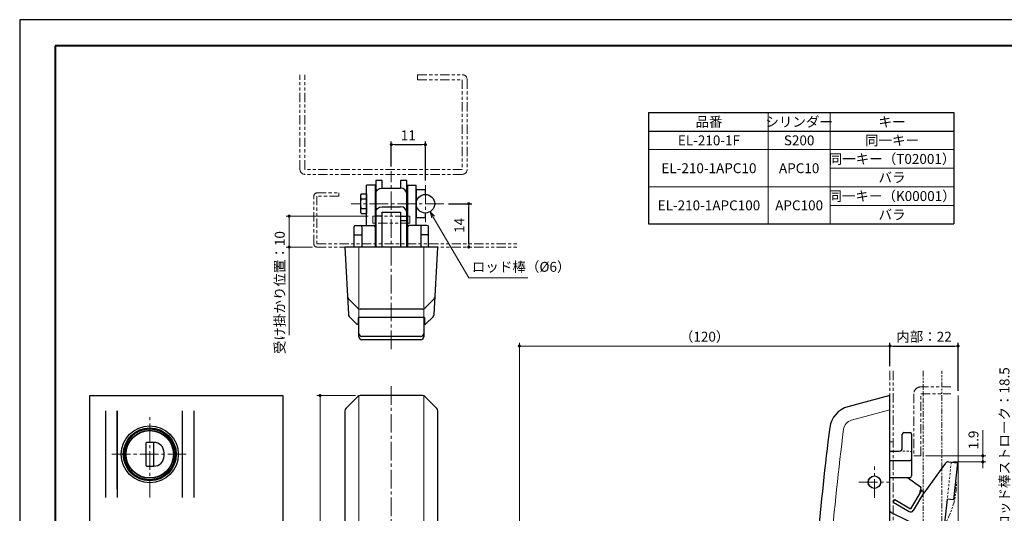
# Model space of a CAD drawing. Units: millimetres. Extents: x 0 to 594, y 0 to 420.
# Drawn here: x 0 to 318, y 260 to 420 of the extents above; entities that cross this region are included whole.
import ezdxf

# ---------------------------------------------------------------- set-up
doc = ezdxf.new("R2010")
doc.units = ezdxf.units.MM
for name, pattern in [('中心線1', [18, 12, -2, 2, -2]), ('中線', [2, 1, 1]), ('寸法線', [2, 1, 1]), ('想像線1', [14.5, 6, -1.5, 2, -1.5, 2, -1.5]), ('文字', [2, 1, 1]), ('細線', [2, 1, 1]), ('陰線1', [4, 2.2, -1.8])]:
    doc.linetypes.add(name, pattern=pattern)
for name, color, linetype, lineweight in [('AM_0', 7, '中線', 30), ('AM_11', 2, '想像線1', 20), ('AM_2', 1, '細線', 20), ('AM_5', 3, '寸法線', 18), ('AM_6', 2, '文字', 20), ('AM_7', 4, '中心線1', 15), ('APC-10', 5, '中線', 30), ('waku', 7, 'Continuous', 40), ('ばね', 7, '中線', 30), ('ハンドル', 111, '中線', 30), ('ハンドルカバー', 221, '中線', 30), ('ロッド棒', 8, '中線', 30), ('ロッド棒ジョイント金具', 254, '中線', 30), ('上部プレート', 81, '中線', 30), ('台座', 2, '中線', 30), ('固定軸A', 240, '中線', 30), ('本体', 31, '中線', 30)]:
    doc.layers.add(name, color=color, linetype=linetype, lineweight=lineweight)
doc.layers.add('size', color=5, linetype='Continuous', lineweight=30, plot=False)
doc.styles.get("Standard").update_dxf_attribs({"font": 'romans.shx', "width": 0.7, "bigfont": 'extfont.shx'})
doc.dimstyles.new('SYS$0', dxfattribs={"dimtxt": 3.2, "dimasz": 1, "dimexe": 1, "dimexo": 1.5, "dimgap": 1, "dimtad": 1, "dimdec": 1, "dimdsep": 46, "dimtxsty": 'STANDARD', "dimblk": 'DOT', "dimcen": 0, "dimclrd": 256, "dimclre": 256, "dimclrt": 2, "dimadec": 0, "dimazin": 2, "dimtp": 0.1, "dimtm": 0.1, "dimtfac": 0.71, "dimtdec": 1, "dimtmove": 0, "dimatfit": 3, "dimldrblk": 'OPEN30', "dimfxl": 1, "dimlwd": -1, "dimlwe": -1, "dimarcsym": 0})

# ---------------------------------------------------------------- blocks, each defined once
blk = doc.blocks.new('_Dot')
at = {"color": 0, "linetype": 'ByBlock', "lineweight": -2}
blk.add_line((-0.5, 0), (-1, 0), dxfattribs=at)
at = {"color": 0, "linetype": 'ByBlock', "const_width": 0.5}
blk.add_lwpolyline([(-0.25, 0, 1), (0.25, 0, 1)], format="xyb", close=True, dxfattribs=at)
blk = doc.blocks.new('*D66')
at = {"layer": 'AM_5'}
for p, q in [((108.41, 298.5), (96, 298.5)), ((97, 297.5), (97, 74.5)), ((108.41, 73.5), (96, 73.5))]:
    blk.add_line(p, q, dxfattribs=at)
at = {"layer": 'Defpoints', "color": 0}
for p in [(109.91, 298.5), (97, 73.5), (109.91, 73.5)]:
    blk.add_point(p, dxfattribs=at)
at = {"layer": 'AM_5', "linetype": 'ByBlock'}
for p, rotation in [((97, 298.5), 90), ((97, 73.5), 270)]:
    blk.add_blockref('_Dot', p, dxfattribs=dict(at, rotation=rotation))
at = {"layer": 'AM_5', "color": 2, "insert": (94.4, 186), "char_height": 3.2, "attachment_point": 5, "rotation": 90}
blk.add_mtext('225', dxfattribs=at)
blk = doc.blocks.new('_OPEN30')
at = {"color": 0, "linetype": 'ByBlock'}
for p, q in [((-1, 0.27), (0, 0)), ((0, 0), (-1, -0.27)), ((0, 0), (-1, 0))]:
    blk.add_line(p, q, dxfattribs=at)
blk = doc.blocks.new('*D92')
at = {"layer": 'AM_5', "transparency": 16777216}
for p, q in [((321, 255.5), (321, 297.9)), ((374.4, 255.5), (320, 255.5)), ((321, 237.96), (321, 254.5)), ((301.35, 236.96), (322, 236.96))]:
    blk.add_line(p, q, dxfattribs=at)
at = {"layer": 'Defpoints', "color": 0, "transparency": 16777216}
for p in [(321, 255.5), (375.9, 255.5), (299.85, 236.96)]:
    blk.add_point(p, dxfattribs=at)
at = {"layer": 'AM_5', "transparency": 16777216}
for p, rotation in [((321, 255.5), 90), ((321, 236.96), 270)]:
    blk.add_blockref('_Dot', p, dxfattribs=dict(at, rotation=rotation))
at = {"layer": 'AM_5', "color": 2, "transparency": 16777216, "insert": (318.4, 277.2), "char_height": 3.2, "attachment_point": 5, "rotation": 90}
blk.add_mtext('上部ロッド棒ストローク：18.5', dxfattribs=at)
blk = doc.blocks.new('*D76')
at = {"layer": 'AM_5', "transparency": 16777216}
for p, q in [((161.34, 179.29), (161.34, 315.5)), ((281, 308), (281, 315.5)), ((280, 314.5), (162.34, 314.5))]:
    blk.add_line(p, q, dxfattribs=at)
at = {"layer": 'Defpoints', "color": 0, "transparency": 16777216}
for p in [(161.34, 314.5), (281, 306.5), (161.34, 177.79)]:
    blk.add_point(p, dxfattribs=at)
at = {"layer": 'AM_5', "transparency": 16777216, "rotation": 180}
blk.add_blockref('_Dot', (161.34, 314.5), dxfattribs=at)
at = {"layer": 'AM_5', "transparency": 16777216}
blk.add_blockref('_Dot', (281, 314.5), dxfattribs=at)
at = {"layer": 'AM_5', "color": 2, "transparency": 16777216, "insert": (221.17, 317.1), "char_height": 3.2, "attachment_point": 5}
blk.add_mtext('（120）', dxfattribs=at)
blk = doc.blocks.new('*D77')
at = {"layer": 'AM_5'}
for p, q in [((112.5, 356.5), (86, 356.5)), ((87, 355.5), (87, 347.5)), ((94.5, 346.5), (86, 346.5)), ((87, 346.5), (87, 318.05))]:
    blk.add_line(p, q, dxfattribs=at)
at = {"layer": 'Defpoints', "color": 0}
for p in [(114, 356.5), (87, 346.5), (96, 346.5)]:
    blk.add_point(p, dxfattribs=at)
at = {"layer": 'AM_5', "linetype": 'ByBlock'}
for p, rotation in [((87, 356.5), 90), ((87, 346.5), 270)]:
    blk.add_blockref('_Dot', p, dxfattribs=dict(at, rotation=rotation))
at = {"layer": 'AM_5', "color": 2, "insert": (84.4, 331.77), "char_height": 3.2, "attachment_point": 5, "rotation": 90}
blk.add_mtext('受け掛かり位置：10', dxfattribs=at)
blk = doc.blocks.new('*S142')
at = {"layer": 'AM_5', "color": 3}
for p, q in [((133.52, 356.18), (132.51, 357.91)), ((133.98, 356.45), (132.51, 357.91)), ((133.06, 355.91), (132.51, 357.91)), ((133.52, 356.18), (145, 336.5)), ((145, 336.5), (164.05, 336.5))]:
    blk.add_line(p, q, dxfattribs=at)
at = {"layer": 'AM_5', "color": 2, "lineweight": -3, "insert": (146, 337.5), "char_height": 3.2, "attachment_point": 7}
blk.add_mtext('ロッド棒（%%c6）', dxfattribs=at)
blk = doc.blocks.new('*D84')
at = {"layer": 'AM_5', "transparency": 16777216}
for p, q in [((311, 280), (311, 287.27)), ((292.5, 279), (312, 279)), ((301.3, 277.07), (312, 277.07)), ((311, 277.07), (311, 279)), ((311, 276.07), (311, 275.07))]:
    blk.add_line(p, q, dxfattribs=at)
at = {"layer": 'Defpoints', "color": 0, "transparency": 16777216}
for p in [(291, 279), (299.8, 277.07), (311, 279)]:
    blk.add_point(p, dxfattribs=at)
at = {"layer": 'AM_5', "transparency": 16777216}
for p, rotation in [((311, 279), 270), ((311, 277.07), 90)]:
    blk.add_blockref('_Dot', p, dxfattribs=dict(at, rotation=rotation))
at = {"layer": 'AM_5', "color": 2, "transparency": 16777216, "insert": (308.4, 284.13), "char_height": 3.2, "attachment_point": 5, "rotation": 90}
blk.add_mtext('1.9', dxfattribs=at)

msp = doc.modelspace()

# ---------------------------------------------------------------- linework, layer by layer
at = {"layer": 'AM_0'}
for p, q in [((203.04, 389.98), (301.69, 389.98)), ((203.04, 389.98), (203.04, 353.98)), ((301.69, 389.98), (301.69, 353.98)), ((203.04, 383.98), (301.69, 383.98)), ((203.04, 353.98), (301.69, 353.98))]:
    msp.add_line(p, q, dxfattribs=at)
msp.add_lwpolyline([(85, 298.5), (85, 175.3), (22.7, 175.3), (22.7, 298.5)], close=True, dxfattribs=at)
at = {"layer": 'AM_11', "ltscale": 0.5}
for p, q in [((90.5, 371.6), (90.5, 402.2)), ((92.1, 371.6), (92.1, 402.2)), ((128.5, 402.2), (142.9, 402.2)), ((128.5, 402.2), (128.5, 400.6)), ((128.5, 400.6), (142.9, 400.6)), ((142.9, 400.6), (142.9, 371.6)), ((144.5, 400.6), (144.5, 371.6)), ((142.9, 371.6), (92.1, 371.6)), ((142.9, 370), (92.1, 370)), ((95, 347.5), (95, 363)), ((96, 364), (103, 364)), ((96, 363), (96, 347.5)), ((103, 363), (96, 363)), ((103, 363), (103, 364)), ((103, 363), (103, 364)), ((96, 347.5), (160.5, 347.5)), ((96, 346.5), (160.5, 346.5)), ((281, 306.5), (281, 65.5)), ((282, 306.5), (282, 65.5)), ((281, 283.5), (282, 283.5))]:
    msp.add_line(p, q, dxfattribs=at)
msp.add_lwpolyline([(114, 356.5), (126, 356.5), (126, 354.2), (114, 354.2)], close=True, dxfattribs=at)
msp.add_lwpolyline([(300.7, 301.3), (291, 301.3, 0.414214), (288.7, 299), (288.7, 279), (291, 279), (291, 299), (300.7, 299)], format="xyb", dxfattribs=at)
for centre, radius, start, end in [((142.9, 400.6), 1.6, 0, 90), ((92.1, 371.6), 1.6, 180, 270), ((142.9, 371.6), 1.6, 270, 0), ((96, 363), 1, 90, 180), ((96, 347.5), 1, 180, 270)]:
    msp.add_arc(centre, radius, start, end, dxfattribs=at)
at = {"layer": 'AM_11', "lineweight": 5, "ltscale": 0.3}
msp.add_arc((276, 270.5), 26.5, 315, 0, dxfattribs=at)
at = {"layer": 'AM_2'}
msp.add_line((303, 198.5), (303, 298.5), dxfattribs=at)
at = {"layer": 'AM_5'}
for p, q in [((241.69, 389.98), (241.69, 353.98)), ((261.69, 353.98), (261.69, 389.98)), ((203.04, 377.98), (301.69, 377.98)), ((301.69, 371.98), (261.69, 371.98)), ((301.69, 365.98), (203.04, 365.98)), ((261.69, 359.98), (301.69, 359.98))]:
    msp.add_line(p, q, dxfattribs=at)
at = {"layer": 'AM_7', "lineweight": 9, "ltscale": 0.5}
for p, q in [((120, 313.5), (120, 371)), ((131, 366.5), (131, 354.5)), ((137, 360.5), (107, 360.5)), ((120, 70.5), (120, 301.5)), ((42, 265.5), (42, 291.5)), ((29.8, 279.5), (54.2, 279.5)), ((276, 265.45), (276, 275.55)), ((270.95, 270.5), (281.05, 270.5))]:
    msp.add_line(p, q, dxfattribs=at)
at = {"layer": 'APC-10'}
for p, q in [((40.7, 283.05), (40.7, 275.95)), ((43.3, 283.35), (41, 283.35)), ((43.3, 283.34), (43.3, 283.35)), ((43.3, 283.11), (43.3, 283.34)), ((43.3, 275.89), (43.3, 283.11)), ((46.64, 279), (46.64, 280)), ((41, 275.65), (43.3, 275.65)), ((43.3, 275.89), (43.3, 275.66)), ((43.3, 275.65), (43.3, 275.66))]:
    msp.add_line(p, q, dxfattribs=at)
msp.add_circle((42, 279.5), 7.65, dxfattribs=at)
for centre, radius, start, end in [((41, 283.05), 0.3, 90, 180), ((43, 283.3), 0.3, 0, 9.5941), ((43.3, 280), 3.34, 0, 90), ((43.3, 279), 3.34, 270, 0), ((41, 275.95), 0.3, 180, 270), ((43, 275.7), 0.3, 350.4059, 0)]:
    msp.add_arc(centre, radius, start, end, dxfattribs=at)
at = {"layer": 'size'}
msp.add_lwpolyline([(0, 420), (0, 0), (594, 0), (594, 420)], close=True, dxfattribs=at)
at = {"layer": 'waku'}
msp.add_lwpolyline([(11.5, 411.5), (11.5, 8.5), (582.5, 8.5), (582.5, 411.5)], close=True, dxfattribs=at)
at = {"layer": 'ばね'}
for p, q in [((291.02, 267.43), (287.69, 261.85)), ((290.66, 267.68), (291.46, 267.67)), ((282.03, 264.07), (282.54, 264.92)), ((282.03, 264.07), (287.18, 260.99)), ((282.54, 264.92), (287.69, 261.85)), ((291.88, 266.92), (288.55, 261.33))]:
    msp.add_line(p, q, dxfattribs=at)
for centre, radius, start, end in [((291.45, 267.17), 0.5, 329.1555, 149.1555), ((287.69, 261.85), 1, 239.1555, 329.1555)]:
    msp.add_arc(centre, radius, start, end, dxfattribs=at)
at = {"layer": 'ハンドル'}
for p, q in [((112, 353.5), (112, 366.5)), ((114.75, 366.5), (112, 366.5)), ((114.75, 366.5), (114.75, 353)), ((125.25, 366.5), (125.25, 353)), ((125.25, 366.5), (128, 366.5)), ((128, 353.5), (128, 366.5)), ((109.5, 317.5), (109.5, 323.73)), ((130.5, 323.73), (130.5, 317.5)), ((129.5, 317.57), (110.5, 317.57)), ((129.5, 316.5), (110.5, 316.5)), ((31.5, 268.27), (31.5, 293.5)), ((52.5, 293.5), (52.5, 265.5))]:
    msp.add_line(p, q, dxfattribs=at)
for radius in [9.2, 8.55]:
    msp.add_circle((42, 279.5), radius, dxfattribs=at)
for centre, start, end in [((110.5, 318.57), 180, 270), ((129.5, 318.57), 270, 0), ((110.5, 317.5), 180, 270), ((129.5, 317.5), 270, 0)]:
    msp.add_arc(centre, 1, start, end, dxfattribs=at)
at = {"layer": 'ハンドルカバー'}
for p, q in [((27.7, 293.5), (27.7, 265.5)), ((31.5, 293.5), (31.5, 265.5)), ((52.5, 293.5), (52.5, 265.5)), ((56.3, 265.5), (56.3, 293.5))]:
    msp.add_line(p, q, dxfattribs=at)
at = {"layer": 'ロッド棒'}
for p, q in [((131, 365), (128, 365)), ((128, 365), (128, 356)), ((131, 363.5), (131, 365)), ((131, 356), (131, 357.5)), ((128, 356), (131, 356))]:
    msp.add_line(p, q, dxfattribs=at)
at = {"layer": 'ロッド棒', "linetype": '想像線1', "lineweight": 13, "ltscale": 0.3}
for p, q in [((291.75, 306.5), (291.75, 248.96)), ((297.75, 248.96), (297.75, 306.5))]:
    msp.add_line(p, q, dxfattribs=at)
at = {"layer": 'ロッド棒'}
msp.add_circle((131, 360.5), 3, dxfattribs=at)
at = {"layer": 'ロッド棒ジョイント金具'}
for p, q in [((110.25, 363.68), (110, 363.25)), ((110, 363.25), (110, 357.75)), ((110.25, 363.68), (112, 363.68)), ((112, 363.68), (112, 357.32)), ((110.25, 362.09), (112, 362.09)), ((110.25, 357.32), (110, 357.75)), ((110.25, 358.91), (112, 358.91)), ((110.25, 357.32), (112, 357.32))]:
    msp.add_line(p, q, dxfattribs=at)
for centre, radius, start, end in [((111.4, 362.88), 1.4, 154.4385, 214.4385), ((115.25, 360.5), 5.25, 162.383, 197.617), ((111.4, 358.12), 1.4, 145.5615, 205.5615)]:
    msp.add_arc(centre, radius, start, end, dxfattribs=at)
at = {"layer": '上部プレート'}
for p, q in [((117, 368), (115, 368)), ((115, 368), (115, 346.5)), ((117, 365.52), (117, 368)), ((125, 368), (123, 368)), ((123, 368), (123, 365.52)), ((125, 346.5), (125, 368)), ((117, 365.52), (123, 365.52)), ((117, 359.52), (123, 359.52)), ((117, 356.5), (115, 356.5)), ((117, 357.78), (123, 357.78)), ((117, 346.5), (117, 357.78)), ((123, 357.78), (123, 346.5)), ((123, 356.5), (125, 356.5)), ((125, 355), (123, 355)), ((298.99, 276.66), (291.96, 266.96)), ((299.9, 277.06), (302.79, 276.76)), ((302.79, 276.76), (301.55, 264.83)), ((286.71, 272), (290.93, 268.94)), ((291.04, 268.25), (290.75, 267.84)), ((298.76, 257.29), (299.56, 265.04)), ((301.55, 264.83), (299.56, 265.04)), ((281.62, 260.54), (294.82, 254.12))]:
    msp.add_line(p, q, dxfattribs=at)
at = {"layer": '上部プレート', "linetype": '陰線1', "lineweight": 9, "ltscale": 0.3}
msp.add_line((300.8, 276.97), (299.56, 265.04), dxfattribs=at)
at = {"layer": '上部プレート'}
for centre, radius, start, end in [((299.8, 276.07), 1, 84.0667, 144.0667), ((291.35, 267.4), 0.75, 144.0667, 215.8281), ((290.63, 268.54), 0.5, 324.0667, 54.0667), ((291.35, 267.4), 0.75, 308.7664, 324.0667), ((275.8, 258.3), 6, 26.7032, 29.9162), ((282.05, 261.44), 1, 206.7032, 244.0667)]:
    msp.add_arc(centre, radius, start, end, dxfattribs=at)
at = {"layer": '上部プレート', "extrusion": (0, 0, -1)}
for centre in [(117, 363.78), (117, 357.78)]:
    msp.add_ellipse(centre, major_axis=(2, 0), ratio=0.866025, start_param=3.141593, end_param=4.712389, dxfattribs=at)
at = {"layer": '上部プレート'}
for centre in [(123, 363.78), (123, 357.78)]:
    msp.add_ellipse(centre, major_axis=(-2, 0), ratio=0.866025, start_param=3.141593, end_param=4.712389, dxfattribs=at)
at = {"layer": '台座'}
for p, q in [((39.55, 286.75), (39.55, 286.85)), ((44.45, 286.75), (44.45, 286.85)), ((49.69, 280.5), (49.58, 280.5)), ((49.69, 278.5), (49.58, 278.5)), ((39.55, 272.25), (39.55, 272.15)), ((44.45, 272.25), (44.45, 272.15))]:
    msp.add_line(p, q, dxfattribs=at)
for radius in [8.5, 8.2, 7.75]:
    msp.add_circle((42, 279.5), radius, dxfattribs=at)
at = {"layer": '固定軸A'}
msp.add_circle((276, 270.5), 2, dxfattribs=at)
at = {"layer": '本体'}
for p, q in [((108, 346.5), (108, 353)), ((108.5, 353.5), (114.25, 353.5)), ((110.5, 353), (110.5, 346.5)), ((114.75, 353), (114.75, 346.5)), ((125.25, 353), (125.25, 346.5)), ((131.5, 353.5), (125.75, 353.5)), ((129.5, 353), (129.5, 346.5)), ((132, 346.5), (132, 353)), ((108, 350.5), (110.5, 350.5)), ((132, 350.5), (129.5, 350.5)), ((135, 346.5), (105, 346.5)), ((105, 346.5), (106.14, 324.73)), ((133.86, 324.73), (135, 346.5)), ((109.21, 326.72), (106.13, 329.79)), ((130.79, 326.72), (133.87, 329.79)), ((130.09, 326.43), (109.91, 326.43)), ((106.43, 324.08), (108.91, 321.6)), ((130.75, 323.73), (109.25, 323.73)), ((109.25, 323.73), (109.25, 321.74)), ((130.75, 323.73), (130.75, 321.74)), ((131.09, 321.6), (133.57, 324.08)), ((109.21, 298.21), (105.29, 294.29)), ((130.09, 298.5), (109.91, 298.5)), ((130.79, 298.21), (134.71, 294.29)), ((281, 298.5), (267.45, 294.87)), ((281, 73.5), (281, 298.5)), ((105, 293.59), (105, 78.41)), ((135, 78.41), (135, 293.59)), ((285.5, 286.5), (287.5, 286.5)), ((285, 281.5), (285, 286)), ((288, 286), (288, 272.5)), ((281, 280.5), (284, 280.5)), ((281, 277.5), (287.5, 277.5)), ((281, 272), (287.5, 272))]:
    msp.add_line(p, q, dxfattribs=at)
at = {"layer": '本体', "lineweight": 13}
for p, q in [((109.5, 323.73), (109.5, 346.5)), ((130.5, 323.73), (130.5, 346.5)), ((109.5, 257.66), (109.5, 298.41)), ((130.5, 298.41), (130.5, 257.66)), ((281, 293.84), (268.61, 290.52))]:
    msp.add_line(p, q, dxfattribs=at)
at = {"layer": '本体', "linetype": '陰線1', "lineweight": 9, "ltscale": 0.3}
msp.add_line((284, 280.5), (287.5, 280.5), dxfattribs=at)
at = {"layer": '本体'}
msp.add_circle((276, 270.5), 2.02, dxfattribs=at)
for centre, radius, start, end in [((108.5, 353), 0.5, 90, 180), ((110, 353), 0.5, 0, 90), ((114.25, 353), 0.5, 0, 90), ((125.75, 353), 0.5, 90, 180), ((130, 353), 0.5, 90, 180), ((131.5, 353), 0.5, 0, 90), ((106.84, 330.5), 1, 183, 225), ((133.16, 330.5), 1, 315, 357), ((107.14, 324.78), 1, 183, 225), ((109.91, 327.43), 1, 225, 270), ((130.09, 327.43), 1, 270, 315), ((132.86, 324.78), 1, 315, 357), ((109.05, 321.74), 0.2, 225, 0), ((130.95, 321.74), 0.2, 180, 315), ((109.91, 297.5), 1, 90, 135), ((130.09, 297.5), 1, 45, 90), ((106, 293.59), 1, 135, 180), ((134, 293.59), 1, 0, 45), ((269.52, 287.14), 8, 105, 172.6256), ((1051, 186), 796, 172.62565, 177.9523), ((285.5, 286), 0.5, 90, 180), ((287.5, 286), 0.5, 0, 90), ((284, 281.5), 1, 270, 0), ((287.5, 278), 0.5, 270, 0), ((287.5, 272.5), 0.5, 270, 0)]:
    msp.add_arc(centre, radius, start, end, dxfattribs=at)
at = {"layer": '本体', "lineweight": 13}
for centre, radius, start, end in [((269.52, 287.14), 3.5, 105, 172.6256), ((1051, 186), 791.5, 172.62565, 178.28799)]:
    msp.add_arc(centre, radius, start, end, dxfattribs=at)
at = {"layer": '本体', "linetype": '陰線1', "lineweight": 9, "ltscale": 0.3}
msp.add_arc((287.5, 280), 0.5, 0, 90, dxfattribs=at)

# ---------------------------------------------------------------- block references
at = {"layer": 'AM_0'}
msp.add_blockref('*S142', (0, 0), dxfattribs=at)

# ---------------------------------------------------------------- texts
at = {"layer": 'AM_6', "char_height": 3.2, "attachment_point": 5}
for s, width, gutter_width, heights, insert in [('品番', 40, 16, [3.2], (222.56, 386.98)), ('シリンダー', 30, 16, [0], (251.69, 386.98)), ('キー', 40, 16, [3.2], (281.69, 386.98)), ('EL-210-1F', 40, 16, [3.2], (222.56, 380.98)), ('S200', 20, 16, [0], (251.69, 380.98)), ('同一キー', 40, 16, [3.2], (281.69, 380.98)), ('同一キー（T02001）', 54.8978, 0, [3.2], (281.69, 374.98)), ('EL-210-1APC10', 40, 16, [3.2], (222.56, 371.98)), ('APC10', 20, 16, [0], (251.69, 371.98)), ('バラ', 40, 16, [3.2], (281.69, 368.98)), ('同一キー（K00001）', 54.8978, 0, [3.2], (281.69, 362.98)), ('EL-210-1APC100', 40, 16, [3.2], (222.56, 359.98)), ('APC100', 20, 16, [0], (251.69, 359.98)), ('バラ', 40, 16, [3.2], (281.69, 356.98))]:
    msp.add_mtext_dynamic_manual_height_columns(s, width=width, gutter_width=gutter_width, heights=heights, dxfattribs=dict(at, insert=insert))

# ---------------------------------------------------------------- dimensions: what is measured, and where the dimension line sits
at = {"layer": 'AM_5'}
msp.add_linear_dim(base=(131, 379.6), p1=(120, 371), p2=(131, 366.5), dimstyle='SYS$0', override={"dimadec": 1, "dimtp": 0}, dxfattribs=at).render()
msp.add_linear_dim(base=(145, 360.5), p1=(144, 346.5), p2=(137, 360.5), angle=90, dimstyle='SYS$0', override={"dimse1": 1, "dimadec": 1, "dimtp": 0}, dxfattribs=at).render()
for base, p1, p2, text, override, picture, middle in [((87, 346.5), (114, 356.5), (96, 346.5), '受け掛かり位置：<>', {"dimadec": 1, "dimtp": 0}, '*D77', (84.4, 331.77)), ((321, 255.5), (299.85, 236.96), (375.9, 255.5), '上部ロッド棒ストローク：<>', {"dimadec": 1, "dimtp": 0.2, "dimtm": 0}, '*D92', (318.4, 277.2))]:
    dim = msp.add_linear_dim(base=base, p1=p1, p2=p2, angle=90, text=text, dimstyle='SYS$0', override=override, dxfattribs=at)
    dim.commit()
    dim.dimension.update_dxf_attribs({"geometry": picture, "text_midpoint": middle})
dim = msp.add_linear_dim(base=(161.34, 314.5), p1=(281, 306.5), p2=(161.34, 177.79), text='（<>）', dimstyle='SYS$0', override={"dimdec": 0}, dxfattribs=at)
dim.commit()
dim.dimension.update_dxf_attribs({"geometry": '*D76', "text_midpoint": (221.17, 317.1)})
msp.add_linear_dim(base=(303, 314.5), p1=(281, 306.5), p2=(303, 298.5), text='内部：<>', dimstyle='SYS$0', override={"dimdec": 1, "dimadec": 1, "dimtp": 0}, dxfattribs=at).render()
for base, p1, p2, override, picture, middle in [((97, 73.5), (109.91, 298.5), (109.91, 73.5), {"dimadec": 1, "dimtm": 0}, '*D66', (94.4, 186)), ((311, 279), (299.8, 277.07), (291, 279), {"dimadec": 3, "dimtp": 3, "dimtm": 3, "dimtdec": 2}, '*D84', (308.4, 284.13))]:
    dim = msp.add_linear_dim(base=base, p1=p1, p2=p2, angle=90, dimstyle='SYS$0', override=override, dxfattribs=at)
    dim.commit()
    dim.dimension.update_dxf_attribs({"geometry": picture, "text_midpoint": middle})

doc.saveas('drawing.dxf')
